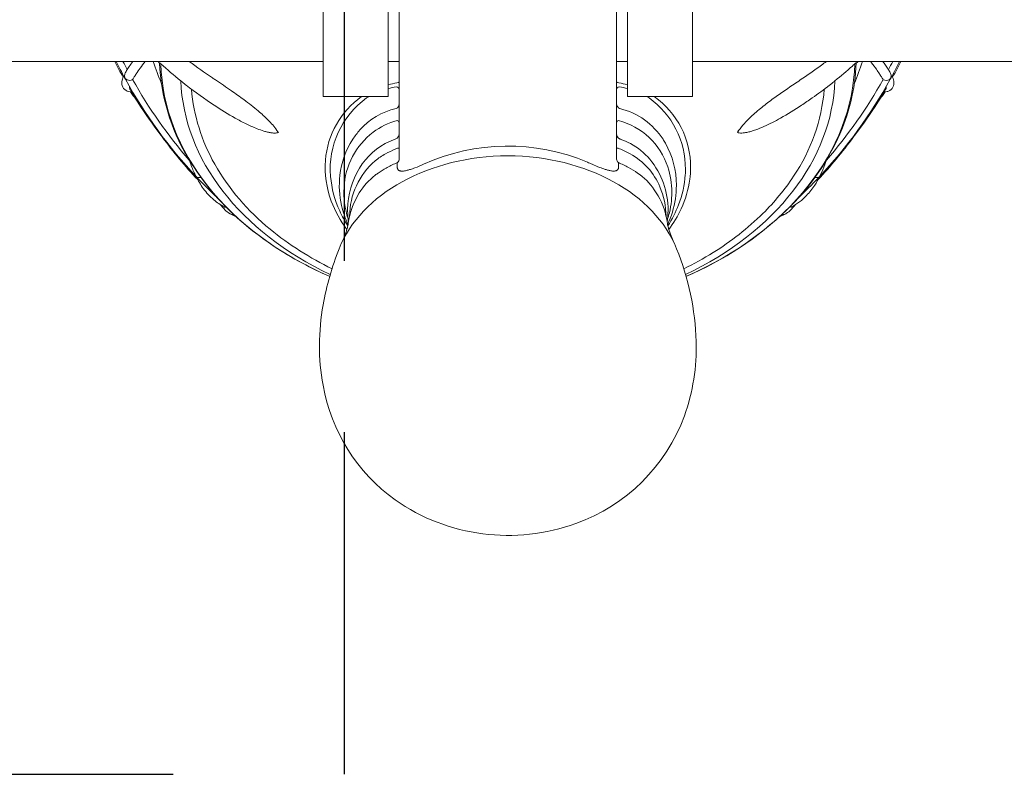
# Model space of a CAD drawing. Extents: x 0 to 24418, y 0 to 14850.
# Drawn here: x 3666 to 3953, y 9705 to 9925 of the extents above; entities that cross this region are included whole.
import ezdxf

# ---------------------------------------------------------------- set-up
doc = ezdxf.new("R2010")
doc.units = 0
doc.header["$LTSCALE"] = 10
doc.header["$MEASUREMENT"] = 0
doc.linetypes.add('HIDDENX2', pattern=[0.75, 0.5, -0.25])
doc.layers.add('D-BGD', color=7, linetype='CONTINUOUS')
doc.layers.add('D-STR', color=1, linetype='CONTINUOUS', lineweight=15)

msp = doc.modelspace()

# ---------------------------------------------------------------- linework, layer by layer
at = {"layer": 'D-BGD', "color": 104, "linetype": 'HIDDENX2', "ltscale": 20}
msp.add_lwpolyline([(3310.44, 9704.98), (3760.44, 9704.98), (3760.44, 10154.98), (3310.44, 10154.98)], close=True, dxfattribs=at)
at = {"layer": 'D-STR'}
for p, q in [((3754.21, 9903), (3754.21, 9956.97)), ((3773.26, 9956.97), (3773.26, 9903)), ((3843.11, 9903), (3843.11, 9956.97)), ((3862.16, 9956.97), (3862.16, 9903)), ((3776.43, 9884.76), (3776.43, 9949.03)), ((3839.93, 9949.03), (3839.93, 9884.76)), ((3586.24, 9913.29), (3754.21, 9913.29)), ((3693.41, 9913.28), (3690.37, 9913.28)), ((3773.26, 9913.29), (3776.43, 9913.29)), ((3839.93, 9913.29), (3843.11, 9913.29)), ((3862.16, 9913.29), (4059.01, 9913.29)), ((3998.21, 9913.28), (3922.96, 9913.28)), ((3754.21, 9903), (3773.26, 9903)), ((3862.16, 9903), (3843.11, 9903))]:
    msp.add_line(p, q, dxfattribs=at)
for points in [[(3695.82, 9908.65, -0.010057), (3693.41, 9913.29)], [(3693.78, 9913.29, 0.009653), (3696.25, 9908.52)], [(3695.77, 9913.29, 0.004894), (3697.01, 9910.89)], [(3698.63, 9913.29, 0.008238), (3697.57, 9911.76, 0.010753), (3696.83, 9910.59, 0.006955), (3696.51, 9910.05)], [(3702.24, 9913.29, 0.005488), (3700.8, 9911.34, 0.008756), (3699.63, 9909.66, 0.007741), (3699.06, 9908.77, 0.010026), (3698.59, 9907.97)], [(3704.58, 9913.29, 0.011186), (3707, 9906.77)], [(3706.45, 9912.74, -0.001789), (3705.85, 9913.29)], [(3715.14, 9913.29, 0.013407), (3721.87, 9908.48, 0.001531), (3722.78, 9907.87)], [(3893.59, 9907.87, 0.011637), (3899.77, 9912.2, 0.003187), (3901.22, 9913.29)], [(3909.37, 9906.77, 0.011262), (3911.79, 9913.29)], [(3910.52, 9913.29, -0.001796), (3909.91, 9912.74)], [(3917.78, 9907.97, 0.011109), (3917.31, 9908.77, 0.008115), (3916.73, 9909.66, 0.007502), (3915.82, 9910.99, 0.006271), (3914.44, 9912.88, 0.000987), (3914.13, 9913.29)], [(3919.86, 9910.05, 0.011541), (3919.31, 9910.97, 0.00946), (3918.52, 9912.18, 0.005817), (3917.74, 9913.29)], [(3919.36, 9910.89, 0.004894), (3920.6, 9913.29)], [(3920.12, 9908.52, 0.009653), (3922.59, 9913.29)], [(3922.97, 9913.29, -0.009929), (3920.55, 9908.65)], [(3706.45, 9912.82, -0.079249), (3706.45, 9912.84, -0.240651), (3706.47, 9912.85, -0.071325), (3706.48, 9912.85, -0.052167), (3706.49, 9912.85, -0.046169), (3706.51, 9912.85, -0.031579), (3706.53, 9912.84, -0.026687), (3706.57, 9912.82, -0.022839), (3706.63, 9912.78, -0.014363), (3706.69, 9912.73, -0.011436), (3706.77, 9912.67, -0.008991), (3706.85, 9912.6)], [(3706.45, 9912.82, 0.124406), (3714.67, 9885.24, 0.086568), (3731.7, 9865.39, 0.051486), (3748.17, 9854.33, 0.020325), (3756.16, 9850.45)], [(3706.85, 9912.6, 0.021452), (3712.64, 9907.65)], [(3860.21, 9850.45, 0.091884), (3889.7, 9869.96, 0.090763), (3904.57, 9890.75, 0.099221), (3909.92, 9912.82)], [(3903.73, 9907.65, 0.017943), (3908.8, 9911.94, 0.003313), (3909.52, 9912.6)], [(3909.52, 9912.6, -0.008308), (3909.6, 9912.67, -0.020624), (3909.72, 9912.77, -0.024392), (3909.79, 9912.81, -0.030568), (3909.84, 9912.84, -0.040234), (3909.87, 9912.85, -0.048986), (3909.88, 9912.85, -0.075082), (3909.9, 9912.85, -0.286289), (3909.92, 9912.83, -0.079247), (3909.92, 9912.82)], [(3695.98, 9909.02, 0.017087), (3695.75, 9908.48, 0.030642), (3695.53, 9907.77, 0.059203), (3695.43, 9906.94, 0.065393), (3695.51, 9906.23, 0.209973), (3696.67, 9904.77, 0.069934), (3697.42, 9904.49, 0.052375), (3698.24, 9904.4)], [(3696.38, 9908.33, -0.19467), (3696.44, 9909.91, -0.020527), (3696.51, 9910.05)], [(3696.25, 9908.52, 0.046367), (3696.38, 9908.33)], [(3698.59, 9907.97, -0.227779), (3696.94, 9907.91, -0.112657), (3696.4, 9908.3, -0.005753), (3696.38, 9908.33)], [(3696.38, 9908.33, 0.037404), (3696.49, 9908.07)], [(3696.49, 9908.07, 0.063554), (3717.18, 9879.59)], [(3698.59, 9907.97, 0.052219), (3715.14, 9884.46)], [(3712.64, 9907.65, -0.007589), (3712.79, 9907.53, -0.004444), (3712.94, 9907.39, -0.002157), (3713.1, 9907.26, 0.000398), (3713.41, 9906.98, 0.006997), (3713.85, 9906.61)], [(3722.78, 9907.87, -0.003992), (3727.42, 9904.72, -0.007305), (3731.07, 9902.12, -0.017451), (3735.29, 9898.81, -0.021714), (3738.14, 9896.17, -0.039843), (3740.72, 9893.15, -0.011823), (3741.16, 9892.5)], [(3875.59, 9893.07, -0.029463), (3877.29, 9895.17, -0.025988), (3879.93, 9897.8, -0.017681), (3883.2, 9900.53, -0.010499), (3886.56, 9903.04, -0.005778), (3889.96, 9905.42, -0.002915), (3893.59, 9907.87)], [(3899.19, 9879.59, 0.063615), (3919.87, 9908.07)], [(3901.23, 9884.46, 0.052236), (3917.78, 9907.97)], [(3902.52, 9906.61, 0.005925), (3902.83, 9906.87, 0.002194), (3903.13, 9907.14, -0.002799), (3903.44, 9907.4, -0.004442), (3903.59, 9907.53, -0.007366), (3903.73, 9907.65)], [(3919.99, 9908.33, -0.103593), (3919.52, 9907.95, -0.224056), (3917.9, 9907.92, -0.019216), (3917.78, 9907.97)], [(3918.12, 9904.4, 0.051053), (3918.94, 9904.49, 0.079793), (3919.79, 9904.82, 0.186307), (3920.82, 9906.12, 0.079011), (3920.94, 9906.93, 0.040861), (3920.89, 9907.5, 0.042278), (3920.68, 9908.3, 0.013239), (3920.55, 9908.66, 0.010172), (3920.39, 9909.02)], [(3919.86, 9910.05, -0.069325), (3920.06, 9909.54, -0.134144), (3920.02, 9908.42, -0.012771), (3919.99, 9908.33)], [(3919.87, 9908.07, 0.037644), (3919.99, 9908.33)], [(3919.99, 9908.33, 0.046013), (3920.12, 9908.52)], [(3697.73, 9905.86, 0.025913), (3697.71, 9905.66, 0.031638), (3697.72, 9905.48, 0.037941), (3697.74, 9905.32, 0.057352), (3697.81, 9905.13, 0.013653), (3697.83, 9905.1)], [(3711.51, 9886, -0.044781), (3697.83, 9905.1)], [(3713.85, 9906.61, 0.010378), (3714.22, 9906.31)], [(3722.4, 9900.48, -0.015741), (3714.22, 9906.31)], [(3756.83, 9852.69, -0.059205), (3738.74, 9864.28, -0.092949), (3722.55, 9883.3, -0.108178), (3715.76, 9905.15)], [(3775.77, 9906.99, 0.02508), (3773.26, 9906.49)], [(3773.26, 9905.36, -0.024803), (3775.59, 9905.86)], [(3843.11, 9906.49, 0.025151), (3840.6, 9906.99)], [(3840.78, 9905.86, -0.024709), (3843.11, 9905.36)], [(3900.61, 9905.15, -0.12704), (3891.65, 9879.74, -0.051995), (3882.69, 9868.86, -0.056708), (3868.11, 9857.42, -0.025738), (3859.54, 9852.69)], [(3902.15, 9906.31, -0.010408), (3897.09, 9902.61, -0.005421), (3893.97, 9900.48)], [(3902.15, 9906.31, 0.010253), (3902.52, 9906.61)], [(3918.53, 9905.1, -0.044856), (3904.86, 9886)], [(3918.53, 9905.1, 0.059431), (3918.61, 9905.28, 0.040171), (3918.65, 9905.43, 0.033853), (3918.66, 9905.61, 0.027854), (3918.65, 9905.81, 0.006928), (3918.64, 9905.86)], [(3698.75, 9903.28, -0.03314), (3697.96, 9904.41)], [(3699.36, 9902.57, -0.023091), (3698.75, 9903.28)], [(3765.46, 9903, 0.225652), (3754.91, 9884.39, 0.10955), (3756.62, 9872.5, 0.069722), (3761.16, 9864.16)], [(3766.94, 9902.63, 0.263077), (3756.39, 9879.69, 0.089195), (3759.07, 9869.59, 0.034562), (3761.44, 9865.24)], [(3766.94, 9902.63, -0.007716), (3767.55, 9903)], [(3848.82, 9903, -0.007518), (3849.41, 9902.64)], [(3860.05, 9881.73, 0.243583), (3849.41, 9902.64)], [(3861.54, 9882.29, 0.248858), (3850.91, 9903)], [(3917.62, 9903.28, -0.023139), (3917.01, 9902.57)], [(3918.4, 9904.41, -0.032985), (3917.62, 9903.28)], [(3728.52, 9896.73, -0.020167), (3722.4, 9900.48)], [(3775.53, 9899.53, 0.155034), (3764.96, 9893.26, 0.038166), (3762.86, 9890.53)], [(3853.5, 9890.53, 0.091361), (3848.1, 9896.24, 0.10007), (3840.84, 9899.53)], [(3893.97, 9900.48, -0.020304), (3887.85, 9896.73)], [(3741.16, 9892.5, -0.046186), (3740.59, 9892.38, -0.032737), (3739.98, 9892.35, -0.034911), (3738.96, 9892.44, -0.020856), (3738.01, 9892.63, -0.017314), (3736.87, 9892.94, -0.019293), (3734.94, 9893.63, -0.019441), (3731.72, 9895.06, -0.014228), (3728.52, 9896.73)], [(3887.85, 9896.73, -0.022604), (3882.96, 9894.27, -0.017465), (3880.62, 9893.32, -0.017378), (3879.09, 9892.82, -0.018718), (3877.97, 9892.54, -0.040728), (3876.56, 9892.36, -0.040486), (3875.75, 9892.39, -0.010077), (3875.59, 9892.41)], [(3761.52, 9867.27, -0.089562), (3760.33, 9876.44, -0.21984), (3768.84, 9892.62, -0.098991), (3775.85, 9895.99)], [(3840.52, 9895.99, -0.254253), (3854.89, 9882.44, -0.081544), (3856.08, 9875.09)], [(3707.24, 9891.21, 0.032172), (3717.59, 9878.75)], [(3762.86, 9890.53, 0.116267), (3759.12, 9880.02, 0.0849), (3759.63, 9871.16, 0.049907), (3761.51, 9865.56)], [(3775.46, 9890.63, 0.033726), (3772.72, 9889.46, 0.00498), (3772.35, 9889.27)], [(3840.95, 9890.6, -0.031736), (3840.91, 9890.63, -0.001969), (3840.9, 9890.63)], [(3841.02, 9890.57, 0.000373), (3840.95, 9890.6)], [(3844.01, 9889.27, 0.043481), (3841.02, 9890.57)], [(3857.41, 9877.1, 0.130372), (3854.2, 9889.39, 0.014367), (3853.5, 9890.53)], [(3875.21, 9892.5, -0.010563), (3875.59, 9893.07)], [(3875.59, 9892.41, -0.043909), (3875.53, 9892.43, -0.06622), (3875.47, 9892.46, -0.184601), (3875.4, 9892.56, -0.051001), (3875.39, 9892.6, -0.032646), (3875.39, 9892.64, -0.034508), (3875.4, 9892.69, -0.032456), (3875.42, 9892.77, -0.03075), (3875.47, 9892.87, -0.017845), (3875.52, 9892.96, -0.013736), (3875.57, 9893.04, -0.003981), (3875.59, 9893.07)], [(3898.78, 9878.75, 0.032224), (3909.13, 9891.21)], [(3772.35, 9889.27, 0.148408), (3764.06, 9880.74, 0.134726), (3761.43, 9868.46, 0.020685), (3761.63, 9866.3)], [(3772.47, 9886.3, -0.022428), (3775.28, 9887.66, -0.004677), (3775.97, 9887.95)], [(3783.54, 9883.22, -0.208834), (3831.41, 9883.85, -0.007011), (3832.83, 9883.22)], [(3840.4, 9887.95, -0.023295), (3843.48, 9886.52, -0.003695), (3843.9, 9886.3)], [(3854.97, 9869.75, 0.179032), (3849.63, 9884.7, 0.09154), (3844.01, 9889.27)], [(3761.97, 9868.04, -0.219657), (3769.46, 9884.26, -0.049746), (3772.47, 9886.3)], [(3843.9, 9886.3, -0.169418), (3852.6, 9876.65, -0.098623), (3854.4, 9868.04)], [(3715.13, 9884.46, 0.0228), (3716.37, 9881.24, 0.008416), (3716.82, 9880.24)], [(3770.29, 9880.68, -0.022596), (3772.6, 9882.1, -0.021985), (3775.52, 9883.56, -0.002531), (3775.9, 9883.73)], [(3775.9, 9883.73, -0.000442), (3775.89, 9882.37)], [(3775.89, 9882.37, 0.047759), (3775.91, 9882.08, 0.081531), (3776.02, 9881.77, 0.137103), (3776.34, 9881.45, 0.053172), (3776.56, 9881.35, 0.040828), (3776.81, 9881.28, 0.030727), (3777.11, 9881.25, 0.035199), (3777.66, 9881.27, 0.023092), (3778.28, 9881.36, 0.013082), (3778.82, 9881.48, 0.014876), (3779.72, 9881.73, 0.014016), (3781.02, 9882.18, 0.019464), (3783.54, 9883.22)], [(3832.83, 9883.22, 0.016209), (3835, 9882.3, 0.017265), (3836.65, 9881.73, 0.013741), (3837.54, 9881.48, 0.025746), (3838.47, 9881.3, 0.029071), (3839.05, 9881.25, 0.044669), (3839.55, 9881.28, 0.03877), (3839.81, 9881.35, 0.072867), (3840.1, 9881.49, 0.16121), (3840.42, 9881.91, 0.057097), (3840.47, 9882.17, 0.030727), (3840.48, 9882.37)], [(3840.48, 9882.37, -0.000442), (3840.46, 9883.73)], [(3840.46, 9883.73, -0.021518), (3843.42, 9882.29, -0.024993), (3846.08, 9880.67)], [(3854.92, 9865.24, 0.049012), (3858.06, 9871.38, 0.078483), (3860.01, 9880.18, 0.014387), (3860.05, 9881.73)], [(3855.21, 9864.16, 0.049215), (3858.81, 9870.24, 0.076374), (3861.32, 9878.85, 0.031771), (3861.54, 9882.29)], [(3899.54, 9880.24, 0.022387), (3900.74, 9883.07, 0.009117), (3901.23, 9884.46)], [(3716.82, 9880.24, 0.055215), (3717.29, 9879.49)], [(3717.11, 9879.66, 0.040415), (3719.23, 9876.17, 0.059413), (3722.3, 9872.83, 0.054879), (3725.3, 9870.8)], [(3717.29, 9879.49, -0.052073), (3717.18, 9879.59)], [(3717.29, 9879.49, 0.05797), (3717.46, 9879.4, 0.043165), (3717.62, 9879.35, 0.038657), (3717.8, 9879.33, 0.034818), (3718, 9879.33, 0.043741), (3718.29, 9879.39, 0.023501), (3718.46, 9879.44)], [(3717.53, 9879.22, -0.022769), (3717.29, 9879.49)], [(3717.53, 9879.22, 0.014772), (3723.25, 9873.53)], [(3761.58, 9865.93, -0.105742), (3764.79, 9874.87, -0.088605), (3769.46, 9880.07, -0.014392), (3770.29, 9880.68)], [(3846.08, 9880.67, -0.089846), (3850.96, 9875.8, -0.094922), (3854.37, 9868.18, -0.024186), (3854.79, 9865.93)], [(3891.06, 9870.8, 0.081538), (3895.41, 9874.1, 0.046352), (3897.81, 9877.15, 0.027892), (3899.26, 9879.66)], [(3893.12, 9873.53, 0.014804), (3898.84, 9879.22)], [(3899.08, 9879.49, -0.05797), (3898.91, 9879.4, -0.043163), (3898.75, 9879.35, -0.038672), (3898.57, 9879.33, -0.041103), (3898.33, 9879.34, -0.043115), (3898.03, 9879.4, -0.017454), (3897.9, 9879.44)], [(3898.84, 9879.22, 0.022802), (3899.08, 9879.49)], [(3899.54, 9880.24, -0.055204), (3899.08, 9879.49)], [(3899.08, 9879.49, 0.052072), (3899.19, 9879.59)], [(3854.85, 9865.56, 0.067483), (3857.11, 9873.12, 0.037743), (3857.41, 9877.1)], [(3856.08, 9875.09, -0.066885), (3855.14, 9868.25, -0.008888), (3854.85, 9867.27)], [(3726.47, 9869.14, -0.081886), (3724.26, 9871.39)], [(3725.3, 9870.8, 0.059502), (3725.43, 9870.75, 0.161995), (3725.7, 9870.76, 0.047177), (3725.79, 9870.81, 0.007362), (3725.8, 9870.82)], [(3892.11, 9871.39, -0.082253), (3889.9, 9869.14)], [(3890.56, 9870.82, 0.036862), (3890.64, 9870.78, 0.186821), (3890.95, 9870.75, 0.054805), (3891.06, 9870.8)], [(3728.86, 9867.88, -0.073997), (3726.47, 9869.14)], [(3854.74, 9866.3, 0.033085), (3854.97, 9869.75)], [(3854.96, 9869.64, -0.033217), (3854.74, 9866.3)], [(3889.9, 9869.14, -0.07338), (3887.51, 9867.88)], [(3759.68, 9860.34, 0.03085), (3761.01, 9863.7, 0.012025), (3761.31, 9864.71, 0.009721), (3761.45, 9865.27, 0.019928), (3761.58, 9865.93)], [(3761.63, 9866.3, -0.000613), (3761.63, 9866.36)], [(3854.74, 9866.36, -0.000613), (3854.74, 9866.3)], [(3854.79, 9865.93, 0.015571), (3854.86, 9865.52, 0.010926), (3854.98, 9865, 0.008907), (3855.14, 9864.39, 0.038457), (3856.69, 9860.34)], [(3857.46, 9858.55, -0.088619), (3863.2, 9831.44, -0.092711), (3859.74, 9809.72, -0.222759), (3828.08, 9778.3, -0.24537), (3775.27, 9785.17, -0.195713), (3754.19, 9818.66, -0.090297), (3754.24, 9842.15, -0.051799), (3758.91, 9858.55)]]:
    msp.add_lwpolyline(points, format="xyb", dxfattribs=at)
for centre, major_axis, ratio, start_param, end_param in [((3808.18, 9914.07), (-101.36, 0), 0.731354, 0.01985, 1.031762), ((3808.18, 9914.07), (101.36, 0), 0.731354, -1.03176, -0.01985), ((3808.18, 9909.74), (-95.59, 0), 0.731354, 0.029894, 0.997298), ((3808.18, 9909.74), (95.59, 0), 0.731354, -0.997296, -0.029894), ((3774.85, 9905.11), (1.59, 0), 0.532571, 0, 1.081925), ((3774.85, 9907.32), (1.59, 0), 0.259921, -0.951524, 0), ((3841.52, 9907.32), (1.59, 0), 0.259892, 3.141593, 4.093133), ((3841.52, 9905.11), (-1.59, 0), 0.532624, -1.081981, 0), ((3704.3, 9908.75), (-4.33, -6.59), 0.803605, -0.261393, -0.137914), ((3912.07, 9908.75), (-4.33, 6.59), 0.803605, -3.003679, -2.8802), ((3774.85, 9900.91), (-1.59, 0), 0.957965, 2.013769, 3.141593), ((3841.52, 9900.91), (1.59, 0), 0.957976, 3.141593, 4.269422), ((3774.85, 9895.57), (1.59, 0), 0.343264, 0, 0.885806), ((3841.52, 9895.57), (-1.59, 0), 0.343311, -0.885851, 0), ((3774.85, 9892.09), (-1.59, 0), 0.996439, 1.970662, 3.141593), ((3841.52, 9892.09), (1.59, 0), 0.996448, 3.141593, 4.312618), ((3841.52, 9892.08), (1.59, 0), 0.998674, 3.141593, 4.341599), ((3842.76, 9895), (1.53, 4.51), 0.686196, 3.034762, 3.075301), ((3774.85, 9887.83), (1.59, 0), 0.103874, 0, 0.786068), ((3841.52, 9887.83), (-1.59, 0), 0.103875, -0.78607, 0), ((3808.18, 9848.19), (51.27, 0), 0.731354, 0.279854, 2.861739), ((3774.85, 9884.76), (-1.59, 0), 0.8706, 2.299239, 3.141593), ((3841.52, 9884.76), (1.59, 0), 0.870605, 3.141593, 3.98395), ((3730.65, 9875.58), (3.85, 6.66), 0.690536, -3.215667, -2.856473), ((3853.38, 9869.75), (-1.59, 0), 0.681996, 3.047265, 3.141594), ((3885.72, 9875.58), (3.85, -6.66), 0.690536, -0.285119, 0.074074)]:
    msp.add_ellipse(centre, major_axis=major_axis, ratio=ratio, start_param=start_param, end_param=end_param, dxfattribs=at)

doc.saveas('drawing.dxf')
